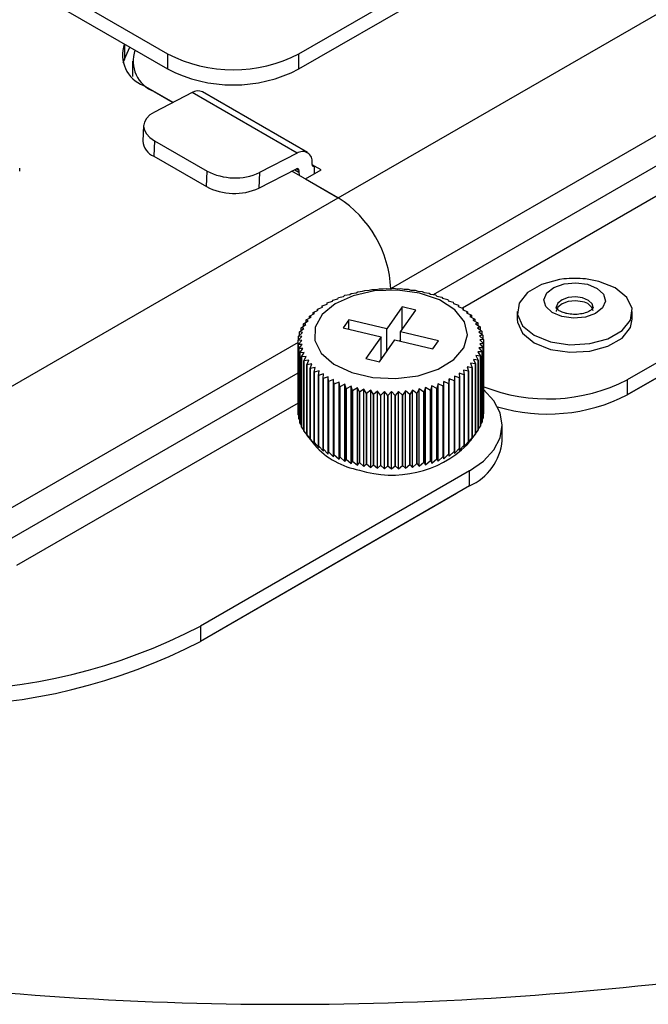
# Model space of a CAD drawing. Units: millimetres. Extents: x 0 to 145, y 0 to 51.
# Drawn here: x 46 to 47, y 35 to 37 of the extents above; entities that cross this region are included whole.
import ezdxf

# ---------------------------------------------------------------- set-up
doc = ezdxf.new("R2010")
doc.units = ezdxf.units.MM

msp = doc.modelspace()

# ---------------------------------------------------------------- linework, layer by layer
at = {"color": 7, "linetype": 'Continuous', "lineweight": 25}
for p, q in [((46.4883, 37.04773), (47.04229, 37.36754)), ((46.4883, 37.01574), (47.04229, 37.33555)), ((45.91216, 37.22042), (46.21131, 37.04773)), ((45.90662, 37.19164), (46.21131, 37.01574)), ((46.5714, 36.74391), (47.34698, 37.19164)), ((46.12017, 37.06836), (46.12017, 37.03637)), ((46.12017, 37.03637), (46.13188, 37.0616)), ((46.12017, 37.03637), (46.1173, 37.02895)), ((46.13729, 37.03198), (46.13729, 36.99999)), ((46.21131, 37.04773), (46.21131, 37.01574)), ((46.4883, 37.01574), (46.4883, 37.04773)), ((46.22282, 36.94514), (46.16072, 36.98098)), ((46.18318, 36.96802), (46.22282, 36.94514)), ((46.26291, 36.96586), (46.18377, 36.92496)), ((46.4845, 36.83794), (46.26291, 36.96586)), ((46.50627, 36.83931), (46.28467, 36.96723)), ((46.16089, 36.89644), (46.15945, 36.86366)), ((46.18384, 36.86439), (46.18239, 36.83161)), ((46.18384, 36.86439), (46.29464, 36.80043)), ((46.18239, 36.83161), (46.29319, 36.76765)), ((46.4845, 36.83794), (46.40536, 36.79704)), ((47.98406, 36.82382), (47.18078, 36.3601)), ((45.89949, 36.79987), (45.89949, 36.80627)), ((46.40391, 36.76426), (46.48305, 36.80516)), ((46.4883, 36.8018), (46.4883, 36.79827)), ((46.50215, 36.78388), (46.53539, 36.80307)), ((46.516, 36.81426), (46.516, 36.81779)), ((46.52154, 36.79507), (46.52154, 36.81107)), ((46.53539, 36.80307), (46.52154, 36.81107)), ((46.29319, 36.76765), (46.29464, 36.80043)), ((46.40536, 36.79704), (46.40391, 36.76426)), ((46.5714, 36.74391), (46.47369, 36.80032)), ((46.4883, 36.79827), (46.48887, 36.79155)), ((46.50215, 36.78388), (46.5714, 36.74391)), ((47.98406, 36.79184), (47.18078, 36.32811)), ((47.18078, 36.32811), (47.95636, 36.77584)), ((45.75428, 36.27219), (46.5714, 36.74391)), ((46.66592, 36.55191), (46.67291, 36.55302)), ((46.67291, 36.55302), (46.67292, 36.55302)), ((46.67292, 36.55302), (46.68067, 36.55232)), ((46.68067, 36.55232), (46.68829, 36.55309)), ((46.68829, 36.55309), (46.6883, 36.55309)), ((46.6883, 36.55309), (46.69542, 36.55205)), ((46.69542, 36.55205), (46.70363, 36.55247)), ((46.70363, 36.55247), (46.70364, 36.55247)), ((46.70364, 36.55247), (46.7101, 36.55112)), ((47.12083, 36.56768), (47.09305, 36.57284)), ((46.57044, 36.53107), (46.57206, 36.53358)), ((46.57206, 36.53358), (46.57207, 36.53358)), ((46.57207, 36.53358), (46.58265, 36.53586)), ((46.58265, 36.53586), (46.5851, 36.53828)), ((46.5851, 36.53828), (46.58511, 36.53828)), ((46.58511, 36.53828), (46.59547, 36.54008)), ((46.59547, 36.54008), (46.59875, 36.54237)), ((46.59875, 36.54237), (46.59876, 36.54238)), ((46.59876, 36.54238), (46.60883, 36.54372)), ((46.60883, 36.54372), (46.61291, 36.54584)), ((46.61291, 36.54584), (46.61292, 36.54584)), ((46.61292, 36.54584), (46.62264, 36.54673)), ((46.62264, 36.54673), (46.6275, 36.54865)), ((46.6275, 36.54865), (46.62751, 36.54865)), ((46.62751, 36.54865), (46.63682, 36.54911)), ((46.63682, 36.54911), (46.64242, 36.55079)), ((46.64242, 36.55079), (46.64243, 36.55079)), ((46.64243, 36.55079), (46.65127, 36.55084)), ((46.65127, 36.55084), (46.65759, 36.55225)), ((46.65759, 36.55225), (46.6576, 36.55225)), ((46.6576, 36.55225), (46.66592, 36.55191)), ((46.7101, 36.55112), (46.71884, 36.55115)), ((46.71884, 36.55115), (46.71885, 36.55115)), ((46.71885, 36.55115), (46.7246, 36.54952)), ((46.7246, 36.54952), (46.73382, 36.54915)), ((46.73382, 36.54915), (46.73383, 36.54915)), ((46.73383, 36.54915), (46.73884, 36.54728)), ((46.73884, 36.54728), (46.74849, 36.54648)), ((46.74849, 36.54648), (46.7485, 36.54647)), ((46.7485, 36.54647), (46.75274, 36.54439)), ((46.75274, 36.54439), (46.76274, 36.54315)), ((46.76274, 36.54315), (46.76275, 36.54314)), ((46.76275, 36.54314), (46.76619, 36.54089)), ((46.76619, 36.54089), (46.7765, 36.53918)), ((46.7765, 36.53918), (46.77651, 36.53918)), ((46.77651, 36.53918), (46.77913, 36.53678)), ((46.77913, 36.53678), (46.78968, 36.5346)), ((46.78968, 36.5346), (46.78969, 36.5346)), ((46.78969, 36.5346), (46.79148, 36.53211)), ((46.79148, 36.53211), (46.8022, 36.52944)), ((46.52741, 36.50936), (46.53823, 36.51359)), ((46.53729, 36.51615), (46.5373, 36.51616)), ((46.53823, 36.51359), (46.53729, 36.51615)), ((46.53729, 36.51323), (46.53729, 36.51615)), ((46.5373, 36.51616), (46.54816, 36.5199)), ((46.54808, 36.52248), (46.55892, 36.52574)), ((46.54816, 36.5199), (46.54808, 36.52248)), ((46.54808, 36.52248), (46.54808, 36.52248)), ((46.54808, 36.51987), (46.54808, 36.52248)), ((46.55892, 36.52574), (46.55969, 36.5283)), ((46.55969, 36.5283), (46.5597, 36.5283)), ((46.5597, 36.5283), (46.57044, 36.53107)), ((46.70588, 36.51397), (46.67355, 36.46785)), ((46.73493, 36.50718), (46.70588, 36.51397)), ((46.70588, 36.46575), (46.70588, 36.51397)), ((46.8022, 36.52944), (46.8022, 36.52944)), ((46.8022, 36.52944), (46.80315, 36.52688)), ((46.80315, 36.52688), (46.81397, 36.52373)), ((46.81397, 36.52373), (46.81398, 36.52373)), ((46.81398, 36.52373), (46.81407, 36.52115)), ((46.81407, 36.52115), (46.82493, 36.51751)), ((46.82494, 36.5175), (46.82418, 36.51494)), ((46.82418, 36.51494), (46.83502, 36.5108)), ((46.82493, 36.51751), (46.82494, 36.5175)), ((46.82494, 36.5175), (46.82494, 36.51465)), ((46.50367, 36.48658), (46.51397, 36.49226)), ((46.51053, 36.49452), (46.51054, 36.49453)), ((46.51397, 36.49226), (46.51053, 36.49452)), ((46.51053, 36.49037), (46.51053, 36.49452)), ((46.51054, 36.49453), (46.52108, 36.49973)), ((46.52108, 36.49973), (46.51846, 36.50213)), ((46.51846, 36.50213), (46.51847, 36.50213)), ((46.51846, 36.49844), (46.51846, 36.50213)), ((46.51847, 36.50213), (46.52919, 36.50686)), ((46.5274, 36.50935), (46.52741, 36.50936)), ((46.52919, 36.50686), (46.5274, 36.50935)), ((46.5274, 36.50607), (46.5274, 36.50935)), ((46.7026, 36.46106), (46.73493, 36.50718)), ((46.83502, 36.5108), (46.83341, 36.50829)), ((46.83341, 36.50829), (46.84416, 36.50366)), ((46.83502, 36.5108), (46.83502, 36.5108)), ((46.83502, 36.5108), (46.83502, 36.50759)), ((46.84416, 36.50366), (46.84171, 36.50124)), ((46.84171, 36.50124), (46.8523, 36.49613)), ((46.84416, 36.50366), (46.84416, 36.50366)), ((46.84416, 36.50366), (46.84416, 36.50006)), ((46.85231, 36.49613), (46.84903, 36.49384)), ((46.84903, 36.49384), (46.85939, 36.48825)), ((46.8523, 36.49613), (46.85231, 36.49613)), ((46.85231, 36.49613), (46.85231, 36.49207)), ((46.94855, 36.50402), (46.94855, 36.48802)), ((47.19142, 36.48802), (47.19142, 36.50402)), ((46.49326, 36.46989), (46.50291, 36.47648)), ((46.49326, 36.46988), (46.49326, 36.46989)), ((46.49901, 36.46825), (46.49326, 36.46988)), ((46.49326, 36.46388), (46.49326, 36.46988)), ((46.50291, 36.47648), (46.49789, 36.47835)), ((46.49789, 36.47835), (46.4979, 36.47835)), ((46.49789, 36.47305), (46.49789, 36.47835)), ((46.4979, 36.47835), (46.5079, 36.4845)), ((46.5079, 36.4845), (46.50366, 36.48658)), ((46.50366, 36.48658), (46.50367, 36.48658)), ((46.50366, 36.48189), (46.50366, 36.48658)), ((46.59367, 36.48652), (46.58191, 36.46975)), ((46.58191, 36.46975), (46.6618, 36.45108)), ((46.67355, 36.46785), (46.59367, 36.48652)), ((46.59367, 36.467), (46.59367, 36.48652)), ((46.8594, 36.48825), (46.85532, 36.48613)), ((46.85532, 36.48613), (46.8654, 36.48008)), ((46.85939, 36.48825), (46.8594, 36.48825)), ((46.8594, 36.48825), (46.8594, 36.48368)), ((46.8654, 36.48007), (46.86054, 36.47816)), ((46.86054, 36.47816), (46.87027, 36.47166)), ((46.87027, 36.47165), (46.86467, 36.46997)), ((46.86467, 36.46997), (46.87398, 36.46304)), ((46.8654, 36.48008), (46.8654, 36.48007)), ((46.8654, 36.48007), (46.8654, 36.47491)), ((46.87027, 36.47166), (46.87027, 36.47165)), ((46.87027, 36.47165), (46.87027, 36.4658)), ((46.48643, 36.4436), (46.49464, 36.45141)), ((46.48751, 36.45246), (46.49625, 36.45988)), ((46.48751, 36.45245), (46.48751, 36.45246)), ((46.49464, 36.45141), (46.48751, 36.45245)), ((46.48751, 36.44463), (46.48751, 36.45245)), ((46.48979, 36.46123), (46.4898, 36.46124)), ((46.49625, 36.45988), (46.48979, 36.46123)), ((46.48979, 36.4544), (46.48979, 36.46123)), ((46.4898, 36.46124), (46.49901, 36.46825)), ((46.6618, 36.45108), (46.62947, 36.40497)), ((46.6618, 36.40286), (46.6618, 36.45108)), ((46.67355, 36.41963), (46.67355, 36.46785)), ((46.78249, 36.4424), (46.7026, 36.46106)), ((46.7026, 36.44155), (46.7026, 36.46106)), ((46.87398, 36.46304), (46.86767, 36.46163)), ((46.86767, 36.46163), (46.87651, 36.45429)), ((46.87651, 36.45428), (46.86952, 36.45317)), ((46.86952, 36.45317), (46.87784, 36.44544)), ((46.87398, 36.46304), (46.87398, 36.46304)), ((46.87398, 36.46304), (46.87398, 36.45638)), ((46.87651, 36.45429), (46.87651, 36.45428)), ((46.87651, 36.45428), (46.87651, 36.44668)), ((46.49418, 36.44289), (46.48643, 36.4436)), ((46.48643, 36.4436), (46.48643, 36.4436)), ((46.48643, 36.29537), (46.48643, 36.4436)), ((46.48656, 36.43473), (46.49418, 36.44289)), ((46.48656, 36.43472), (46.48656, 36.43473)), ((46.48656, 36.43473), (46.48656, 36.2865)), ((46.49488, 36.43438), (46.48656, 36.43472)), ((46.48656, 36.2865), (46.48656, 36.43472)), ((46.48789, 36.42588), (46.49488, 36.43438)), ((46.65851, 36.39818), (46.69084, 36.44429)), ((46.69084, 36.44429), (46.77073, 36.42563)), ((46.7026, 36.44532), (46.70033, 36.44208)), ((46.77073, 36.42563), (46.78249, 36.4424)), ((46.87797, 36.43656), (46.86976, 36.43614)), ((46.86976, 36.43614), (46.87688, 36.42771)), ((46.87784, 36.44544), (46.87022, 36.44466)), ((46.87022, 36.44466), (46.87797, 36.43656)), ((46.87784, 36.44544), (46.87784, 36.44544)), ((46.87784, 36.44544), (46.87784, 36.43669)), ((46.87797, 36.43656), (46.87797, 36.43656)), ((46.87797, 36.43656), (46.87797, 36.28834)), ((46.87797, 36.28834), (46.87797, 36.43656)), ((46.49673, 36.42592), (46.48789, 36.42587)), ((46.48789, 36.42587), (46.48789, 36.42588)), ((46.48789, 36.42588), (46.48789, 36.27766)), ((46.48789, 36.27765), (46.48789, 36.42587)), ((46.49042, 36.41712), (46.49673, 36.42592)), ((46.49973, 36.41758), (46.49042, 36.41712)), ((46.49042, 36.41712), (46.49042, 36.41712)), ((46.49042, 36.26889), (46.49042, 36.41712)), ((46.49042, 36.41712), (46.49042, 36.2689)), ((46.49413, 36.40851), (46.49973, 36.41758)), ((46.50385, 36.40939), (46.49413, 36.4085)), ((46.49413, 36.4085), (46.49413, 36.40851)), ((46.49413, 36.40851), (46.49413, 36.26029)), ((46.49413, 36.26028), (46.49413, 36.4085)), ((46.499, 36.40009), (46.50385, 36.40939)), ((46.87113, 36.41027), (46.86149, 36.41107)), ((46.86149, 36.41107), (46.8665, 36.40181)), ((46.8746, 36.41892), (46.86538, 36.41929)), ((46.86538, 36.41929), (46.87114, 36.41028)), ((46.87688, 36.4277), (46.86814, 36.42767)), ((46.86814, 36.42767), (46.8746, 36.41893)), ((46.87114, 36.41028), (46.87113, 36.41027)), ((46.87113, 36.41027), (46.87113, 36.26205)), ((46.87114, 36.26206), (46.87114, 36.41028)), ((46.8746, 36.41893), (46.8746, 36.41892)), ((46.8746, 36.27071), (46.8746, 36.41893)), ((46.8746, 36.41892), (46.8746, 36.2707)), ((46.87688, 36.42771), (46.87688, 36.4277)), ((46.87688, 36.27949), (46.87688, 36.42771)), ((46.87688, 36.4277), (46.87688, 36.27948)), ((46.50907, 36.40142), (46.499, 36.40008)), ((46.499, 36.40008), (46.499, 36.40009)), ((46.499, 36.40009), (46.499, 36.25186)), ((46.499, 36.25186), (46.499, 36.40008)), ((46.505, 36.39191), (46.50907, 36.40142)), ((46.51536, 36.39371), (46.505, 36.39191)), ((46.505, 36.39191), (46.505, 36.39191)), ((46.505, 36.24368), (46.505, 36.39191)), ((46.505, 36.39191), (46.505, 36.24369)), ((46.51209, 36.38403), (46.51536, 36.39371)), ((46.52268, 36.38631), (46.5121, 36.38403)), ((46.52023, 36.3765), (46.52268, 36.38631)), ((46.62947, 36.40497), (46.65851, 36.39818)), ((46.66407, 36.4061), (46.6618, 36.40663)), ((46.85386, 36.38563), (46.84331, 36.38781)), ((46.84331, 36.38781), (46.84594, 36.37803)), ((46.86073, 36.39358), (46.85042, 36.39528)), ((46.85042, 36.39528), (46.85386, 36.38564)), ((46.8665, 36.40181), (46.85649, 36.40305)), ((46.85649, 36.40305), (46.86073, 36.39358)), ((46.86073, 36.39358), (46.86073, 36.39358)), ((46.86073, 36.39358), (46.86073, 36.24535)), ((46.86073, 36.24536), (46.86073, 36.39358)), ((46.8665, 36.40181), (46.8665, 36.40181)), ((46.8665, 36.40181), (46.8665, 36.25358)), ((46.8665, 36.25359), (46.8665, 36.40181)), ((46.5121, 36.38403), (46.51209, 36.38403)), ((46.51209, 36.38403), (46.51209, 36.23581)), ((46.5121, 36.23581), (46.5121, 36.38403)), ((46.52024, 36.3765), (46.52023, 36.3765)), ((46.52023, 36.3765), (46.52023, 36.22828)), ((46.53098, 36.37926), (46.52024, 36.3765)), ((46.52024, 36.22827), (46.52024, 36.3765)), ((46.52937, 36.36936), (46.53098, 36.37926)), ((46.52938, 36.36936), (46.52937, 36.36936)), ((46.52937, 36.36936), (46.52937, 36.22114)), ((46.54022, 36.37261), (46.52938, 36.36936)), ((46.52938, 36.22113), (46.52938, 36.36936)), ((46.53945, 36.36266), (46.54022, 36.37261)), ((46.55033, 36.3664), (46.53946, 36.36265)), ((46.55042, 36.35643), (46.55033, 36.3664)), ((46.55033, 36.2034), (46.55033, 36.3664)), ((46.8271, 36.364), (46.81623, 36.36765)), ((46.81623, 36.36765), (46.81632, 36.35768)), ((46.83699, 36.3708), (46.82617, 36.37395)), ((46.82617, 36.37395), (46.82711, 36.36401)), ((46.84593, 36.37803), (46.83521, 36.38069)), ((46.83521, 36.38069), (46.837, 36.37081)), ((46.837, 36.37081), (46.83699, 36.3708)), ((46.83699, 36.3708), (46.83699, 36.22258)), ((46.837, 36.22259), (46.837, 36.37081)), ((46.84594, 36.37803), (46.84593, 36.37803)), ((46.84593, 36.37803), (46.84593, 36.2298)), ((46.84594, 36.22981), (46.84594, 36.37803)), ((46.85386, 36.38564), (46.85386, 36.38563)), ((46.85386, 36.23742), (46.85386, 36.38564)), ((46.85386, 36.38563), (46.85386, 36.23741)), ((46.53946, 36.36265), (46.53945, 36.36266)), ((46.53945, 36.36266), (46.53945, 36.21444)), ((46.53946, 36.21443), (46.53946, 36.36265)), ((46.55043, 36.35643), (46.55042, 36.35643)), ((46.55042, 36.35643), (46.55042, 36.20821)), ((46.56125, 36.36066), (46.55043, 36.35643)), ((46.55043, 36.2082), (46.55043, 36.35643)), ((46.56219, 36.35072), (46.56125, 36.36066)), ((46.56125, 36.19767), (46.56125, 36.36066)), ((46.5622, 36.35072), (46.56219, 36.35072)), ((46.56219, 36.35072), (46.56219, 36.2025)), ((46.57292, 36.35544), (46.5622, 36.35072)), ((46.5622, 36.20249), (46.5622, 36.35072)), ((46.57471, 36.34556), (46.57292, 36.35544)), ((46.57292, 36.19245), (46.57292, 36.35544)), ((46.57472, 36.34556), (46.57471, 36.34556)), ((46.57471, 36.34556), (46.57471, 36.19734)), ((46.58526, 36.35076), (46.57472, 36.34556)), ((46.57472, 36.19733), (46.57472, 36.34556)), ((46.58788, 36.34098), (46.58526, 36.35076)), ((46.58526, 36.18777), (46.58526, 36.35076)), ((46.5982, 36.34666), (46.58789, 36.34098)), ((46.60164, 36.33702), (46.5982, 36.34666)), ((46.5982, 36.18366), (46.5982, 36.34666)), ((46.76892, 36.34746), (46.76565, 36.33779)), ((46.77928, 36.34188), (46.76892, 36.34746)), ((46.76892, 36.18447), (46.76892, 36.34746)), ((46.78174, 36.35169), (46.77929, 36.34188)), ((46.79233, 36.34658), (46.78174, 36.35169)), ((46.78174, 36.18869), (46.78174, 36.35169)), ((46.79234, 36.34658), (46.79233, 36.34658)), ((46.79233, 36.34658), (46.79233, 36.19836)), ((46.79395, 36.35648), (46.79234, 36.34658)), ((46.79234, 36.19836), (46.79234, 36.34658)), ((46.8047, 36.35186), (46.79395, 36.35648)), ((46.79395, 36.19348), (46.79395, 36.35648)), ((46.80471, 36.35186), (46.8047, 36.35186)), ((46.8047, 36.35186), (46.8047, 36.20363)), ((46.80547, 36.36181), (46.80471, 36.35186)), ((46.80471, 36.20364), (46.80471, 36.35186)), ((46.81631, 36.35768), (46.80547, 36.36181)), ((46.80547, 36.19882), (46.80547, 36.36181)), ((46.81632, 36.35768), (46.81631, 36.35768)), ((46.81631, 36.35768), (46.81631, 36.20945)), ((46.81632, 36.20946), (46.81632, 36.35768)), ((46.82711, 36.36401), (46.8271, 36.364)), ((46.8271, 36.364), (46.8271, 36.21578)), ((46.82711, 36.21579), (46.82711, 36.36401)), ((47.18078, 36.3601), (47.18078, 36.32811)), ((46.58789, 36.34098), (46.58788, 36.34098)), ((46.58788, 36.34098), (46.58788, 36.19276)), ((46.58789, 36.19276), (46.58789, 36.34098)), ((46.60165, 36.33701), (46.60164, 36.33702)), ((46.60164, 36.33702), (46.60164, 36.18879)), ((46.61166, 36.34316), (46.60165, 36.33701)), ((46.60165, 36.18879), (46.60165, 36.33701)), ((46.6159, 36.33369), (46.61166, 36.34316)), ((46.61166, 36.18016), (46.61166, 36.34316)), ((46.61591, 36.33368), (46.6159, 36.33369)), ((46.6159, 36.33369), (46.6159, 36.18546)), ((46.62555, 36.34027), (46.61591, 36.33368)), ((46.61591, 36.18546), (46.61591, 36.33368)), ((46.63056, 36.33101), (46.62555, 36.34027)), ((46.62555, 36.17727), (46.62555, 36.34027)), ((46.63057, 36.33101), (46.63056, 36.33101)), ((46.63056, 36.33101), (46.63056, 36.18279)), ((46.63979, 36.33802), (46.63057, 36.33101)), ((46.63057, 36.18279), (46.63057, 36.33101)), ((46.64555, 36.32901), (46.63979, 36.33802)), ((46.63979, 36.17503), (46.63979, 36.33802)), ((46.64556, 36.32901), (46.64555, 36.32901)), ((46.64555, 36.32901), (46.64555, 36.18079)), ((46.6543, 36.33643), (46.64556, 36.32901)), ((46.64556, 36.18079), (46.64556, 36.32901)), ((46.66076, 36.32769), (46.6543, 36.33643)), ((46.6543, 36.17343), (46.6543, 36.33643)), ((46.66077, 36.32769), (46.66076, 36.32769)), ((46.66076, 36.32769), (46.66076, 36.17947)), ((46.66897, 36.3355), (46.66077, 36.32769)), ((46.66077, 36.17947), (46.66077, 36.32769)), ((46.6761, 36.32707), (46.66897, 36.3355)), ((46.66897, 36.1725), (46.66897, 36.3355)), ((46.67611, 36.32707), (46.6761, 36.32707)), ((46.6761, 36.32707), (46.6761, 36.17884)), ((46.68373, 36.33523), (46.67611, 36.32707)), ((46.67611, 36.17884), (46.67611, 36.32707)), ((46.69147, 36.32714), (46.68373, 36.33523)), ((46.68373, 36.17224), (46.68373, 36.33523)), ((46.69149, 36.32714), (46.69147, 36.32714)), ((46.69147, 36.32714), (46.69147, 36.17892)), ((46.69848, 36.33563), (46.69149, 36.32714)), ((46.69149, 36.17892), (46.69149, 36.32714)), ((46.7068, 36.32791), (46.69848, 36.33563)), ((46.69848, 36.17264), (46.69848, 36.33563)), ((46.70681, 36.32791), (46.7068, 36.32791)), ((46.7068, 36.32791), (46.7068, 36.17968)), ((46.71312, 36.33671), (46.70681, 36.32791)), ((46.70681, 36.17969), (46.70681, 36.32791)), ((46.72197, 36.32937), (46.71312, 36.33671)), ((46.71312, 36.17371), (46.71312, 36.33671)), ((46.72198, 36.32937), (46.72197, 36.32937)), ((46.72197, 36.32937), (46.72197, 36.18114)), ((46.72758, 36.33844), (46.72198, 36.32937)), ((46.72198, 36.18115), (46.72198, 36.32937)), ((46.73689, 36.33151), (46.72758, 36.33844)), ((46.72758, 36.17544), (46.72758, 36.33844)), ((46.7369, 36.33151), (46.73689, 36.33151)), ((46.73689, 36.33151), (46.73689, 36.18329)), ((46.74176, 36.34082), (46.7369, 36.33151)), ((46.7369, 36.18329), (46.7369, 36.33151)), ((46.75148, 36.33432), (46.74176, 36.34082)), ((46.74176, 36.17782), (46.74176, 36.34082)), ((46.75149, 36.33432), (46.75148, 36.33432)), ((46.75148, 36.33432), (46.75148, 36.1861)), ((46.75556, 36.34383), (46.75149, 36.33432)), ((46.75149, 36.1861), (46.75149, 36.33432)), ((46.76564, 36.33778), (46.75556, 36.34383)), ((46.75556, 36.18084), (46.75556, 36.34383)), ((46.76565, 36.33779), (46.76564, 36.33778)), ((46.76564, 36.33778), (46.76564, 36.18956)), ((46.76565, 36.18957), (46.76565, 36.33779)), ((46.77929, 36.34188), (46.77928, 36.34188)), ((46.77928, 36.34188), (46.77928, 36.19366)), ((46.77929, 36.19366), (46.77929, 36.34188)), ((46.48643, 36.29537), (46.48656, 36.29512)), ((46.48656, 36.2865), (46.48656, 36.2865)), ((46.48656, 36.2865), (46.48789, 36.28408)), ((46.87688, 36.28633), (46.87797, 36.28834)), ((46.87797, 36.28834), (46.87797, 36.28834)), ((46.48789, 36.27766), (46.48789, 36.27765)), ((46.48789, 36.27765), (46.49042, 36.27344)), ((46.49042, 36.2689), (46.49042, 36.26889)), ((46.49042, 36.26889), (46.49413, 36.26319)), ((46.8665, 36.25534), (46.87113, 36.26205)), ((46.87113, 36.26205), (46.87114, 36.26206)), ((46.87114, 36.26529), (46.8746, 36.2707)), ((46.8746, 36.27561), (46.87688, 36.27948)), ((46.8746, 36.2707), (46.8746, 36.27071)), ((46.87688, 36.27948), (46.87688, 36.27949)), ((46.91723, 36.23217), (46.91723, 36.26416)), ((46.49413, 36.26029), (46.49413, 36.26028)), ((46.49413, 36.26028), (46.499, 36.25333)), ((46.499, 36.25186), (46.499, 36.25186)), ((46.499, 36.25186), (46.505, 36.24386)), ((46.50907, 36.23842), (46.505, 36.24369)), ((46.505, 36.24369), (46.505, 36.24368)), ((46.505, 36.24368), (46.51536, 36.23071)), ((46.84312, 36.22262), (46.86037, 36.24489)), ((46.85042, 36.23229), (46.86073, 36.24535)), ((46.86073, 36.24536), (46.86036, 36.24489)), ((46.86073, 36.24579), (46.8665, 36.25358)), ((46.86073, 36.24535), (46.86073, 36.24536)), ((46.8665, 36.25358), (46.8665, 36.25359)), ((46.5101, 36.23705), (46.52128, 36.22262)), ((46.51536, 36.23071), (46.51209, 36.23581)), ((46.51209, 36.23581), (46.5121, 36.23581)), ((46.5121, 36.23581), (46.52268, 36.22331)), ((46.52268, 36.22331), (46.52023, 36.22828)), ((46.52023, 36.22828), (46.52024, 36.22827)), ((46.52024, 36.22827), (46.53098, 36.21626)), ((46.53098, 36.21626), (46.52937, 36.22114)), ((46.52937, 36.22114), (46.52938, 36.22113)), ((46.52938, 36.22113), (46.54022, 36.20961)), ((46.82617, 36.21096), (46.83699, 36.22258)), ((46.83521, 36.21769), (46.84593, 36.2298)), ((46.837, 36.22259), (46.83521, 36.21769)), ((46.83699, 36.22258), (46.837, 36.22259)), ((46.84331, 36.22482), (46.85386, 36.23741)), ((46.84594, 36.22981), (46.84331, 36.22482)), ((46.84593, 36.2298), (46.84594, 36.22981)), ((46.85386, 36.23742), (46.85042, 36.23229)), ((46.85386, 36.23741), (46.85386, 36.23742)), ((46.53945, 36.21444), (46.53946, 36.21443)), ((46.54022, 36.20961), (46.53945, 36.21444)), ((46.53946, 36.21443), (46.55033, 36.2034)), ((46.55033, 36.2034), (46.55042, 36.20821)), ((46.55042, 36.20821), (46.55043, 36.2082)), ((46.55043, 36.2082), (46.56125, 36.19767)), ((46.56125, 36.19767), (46.56219, 36.2025)), ((46.56219, 36.2025), (46.5622, 36.20249)), ((46.5622, 36.20249), (46.57292, 36.19245)), ((46.79395, 36.19348), (46.8047, 36.20363)), ((46.8047, 36.20363), (46.80471, 36.20364)), ((46.80471, 36.20364), (46.80547, 36.19882)), ((46.80547, 36.19882), (46.81631, 36.20945)), ((46.81623, 36.20465), (46.8271, 36.21578)), ((46.81632, 36.20946), (46.81623, 36.20465)), ((46.81631, 36.20945), (46.81632, 36.20946)), ((46.82711, 36.21579), (46.82617, 36.21096)), ((46.8271, 36.21578), (46.82711, 36.21579)), ((46.57292, 36.19245), (46.57471, 36.19734)), ((46.57471, 36.19734), (46.57472, 36.19733)), ((46.57472, 36.19733), (46.58526, 36.18777)), ((46.58526, 36.18777), (46.58788, 36.19276)), ((46.58788, 36.19276), (46.58789, 36.19276)), ((46.58789, 36.19276), (46.5982, 36.18366)), ((46.5982, 36.18366), (46.60164, 36.18879)), ((46.60164, 36.18879), (46.60165, 36.18879)), ((46.60165, 36.18879), (46.61166, 36.18016)), ((46.61166, 36.18016), (46.6159, 36.18546)), ((46.6159, 36.18546), (46.61591, 36.18546)), ((46.61591, 36.18546), (46.62555, 36.17727)), ((46.62555, 36.17727), (46.63056, 36.18279)), ((46.63056, 36.18279), (46.63057, 36.18279)), ((46.63057, 36.18279), (46.63979, 36.17503)), ((46.63979, 36.17503), (46.64555, 36.18079)), ((46.64555, 36.18079), (46.64556, 36.18079)), ((46.64556, 36.18079), (46.6543, 36.17343)), ((46.6543, 36.17343), (46.66076, 36.17947)), ((46.66076, 36.17947), (46.66077, 36.17947)), ((46.66077, 36.17947), (46.66897, 36.1725)), ((46.66897, 36.1725), (46.6761, 36.17884)), ((46.6761, 36.17884), (46.67611, 36.17884)), ((46.67611, 36.17884), (46.68373, 36.17224)), ((46.68373, 36.17224), (46.69147, 36.17892)), ((46.69147, 36.17892), (46.69149, 36.17892)), ((46.69149, 36.17892), (46.69848, 36.17264)), ((46.69848, 36.17264), (46.7068, 36.17968)), ((46.7068, 36.17968), (46.70681, 36.17969)), ((46.70681, 36.17969), (46.71312, 36.17371)), ((46.71312, 36.17371), (46.72197, 36.18114)), ((46.72197, 36.18114), (46.72198, 36.18115)), ((46.72198, 36.18115), (46.72758, 36.17544)), ((46.72758, 36.17544), (46.73689, 36.18329)), ((46.73689, 36.18329), (46.7369, 36.18329)), ((46.7369, 36.18329), (46.74176, 36.17782)), ((46.74176, 36.17782), (46.75148, 36.1861)), ((46.75148, 36.1861), (46.75149, 36.1861)), ((46.75149, 36.1861), (46.75556, 36.18084)), ((46.75556, 36.18084), (46.76564, 36.18956)), ((46.76564, 36.18956), (46.76565, 36.18957)), ((46.76565, 36.18957), (46.76892, 36.18447)), ((46.76892, 36.18447), (46.77928, 36.19366)), ((46.77928, 36.19366), (46.77929, 36.19366)), ((46.77929, 36.19366), (46.78174, 36.18869)), ((46.78174, 36.18869), (46.79233, 36.19836)), ((46.79233, 36.19836), (46.79234, 36.19836)), ((46.79234, 36.19836), (46.79395, 36.19348)), ((46.84839, 36.16822), (46.28056, 35.84041)), ((46.84839, 36.13623), (46.84839, 36.16822)), ((46.84839, 36.13623), (46.28056, 35.80843)), ((46.82069, 36.12024), (46.28056, 35.80842)), ((46.28056, 35.84041), (46.28056, 35.80843))]:
    msp.add_line(p, q, dxfattribs=at)
at = {"color": 8, "linetype": 'Continuous', "lineweight": 25}
for p, q in [((47.45777, 36.99973), (46.68319, 36.55257)), ((46.77208, 36.53991), (47.45777, 36.93576)), ((47.48547, 36.88778), (46.83348, 36.51139)), ((46.47953, 36.80334), (46.4883, 36.79827)), ((46.4883, 36.8018), (46.48276, 36.805)), ((46.516, 36.81426), (46.52154, 36.81107)), ((46.48643, 36.43899), (45.86507, 36.08028)), ((45.86507, 36.01631), (46.48643, 36.37501)), ((47.18078, 36.32811), (47.18078, 36.32811)), ((46.48643, 36.31105), (45.89277, 35.96834)), ((46.82069, 36.12024), (46.82069, 36.12024)), ((46.28056, 35.80842), (46.28056, 35.80843))]:
    msp.add_line(p, q, dxfattribs=at)
at = {"color": 7, "linetype": 'Continuous', "lineweight": 25, "flags": 128}
for points in [[(46.18377, 36.92496), (46.17404, 36.91877), (46.16681, 36.91158), (46.16237, 36.90369), (46.16087, 36.89538), (46.16239, 36.88697), (46.16685, 36.8788), (46.1741, 36.87118), (46.18384, 36.86439)], [(47.04693, 36.57284), (47.03804, 36.57165), (46.9999, 36.56126), (46.97021, 36.54397), (46.95255, 36.52186), (46.94906, 36.4976), (46.96015, 36.47411), (46.9845, 36.45423), (47.01915, 36.44035), (47.05993, 36.43415), (47.10193, 36.43638), (47.14007, 36.44677), (47.16976, 36.46406), (47.18742, 36.48617), (47.19091, 36.51043), (47.17982, 36.53392), (47.15548, 36.5538), (47.12083, 36.56768), (47.12083, 36.56768)], [(47.04283, 36.49351), (47.02235, 36.5021), (47.00912, 36.51456), (47.00516, 36.52899), (47.01107, 36.5432), (47.02595, 36.55502), (47.04753, 36.56266), (47.07253, 36.56494), (47.09715, 36.56153), (47.11762, 36.55294), (47.13085, 36.54048), (47.13481, 36.52605), (47.1289, 36.51184), (47.11402, 36.50002), (47.09244, 36.49239), (47.06744, 36.4901), (47.04283, 36.49351)], [(46.74295, 36.54273), (46.696, 36.54922), (46.64783, 36.54743), (46.60271, 36.53752), (46.56466, 36.52038), (46.53705, 36.49752), (46.52233, 36.47098), (46.52182, 36.44312), (46.53556, 36.4164), (46.56233, 36.39321), (46.59975, 36.37561), (46.6445, 36.36516), (46.69259, 36.36278), (46.73977, 36.36869), (46.78182, 36.38237), (46.81503, 36.4026), (46.83643, 36.42758), (46.84413, 36.45509), (46.83744, 36.48268), (46.81695, 36.50792), (46.7845, 36.52854), (46.74295, 36.54273)], [(47.08639, 36.52455), (47.07152, 36.52661), (47.05643, 36.52523), (47.0434, 36.52062), (47.03441, 36.51348), (47.03084, 36.5049), (47.03081, 36.50402)], [(46.94855, 36.48802), (46.94906, 36.48161), (46.96015, 36.45812), (46.9845, 36.43824), (47.01915, 36.42436), (47.05993, 36.41816), (47.10193, 36.42039), (47.14007, 36.43077), (47.16976, 36.44807), (47.18742, 36.47018), (47.19142, 36.48802)], [(46.84839, 36.16822), (46.87762, 36.18878), (46.89934, 36.21223), (46.91272, 36.23769), (46.91723, 36.26416), (46.91272, 36.29063), (46.89934, 36.31608), (46.87784, 36.33935)]]:
    msp.add_lwpolyline(points, dxfattribs=at)
at = {"color": 8, "linetype": 'Continuous', "lineweight": 25, "flags": 128}
msp.add_lwpolyline([(47.10916, 36.51232), (47.10674, 36.52016), (47.09875, 36.52768), (47.08639, 36.53286), (47.07152, 36.53492), (47.05643, 36.53354), (47.0434, 36.52893), (47.03441, 36.5218), (47.03084, 36.51322), (47.03081, 36.51223)], dxfattribs=at)
at = {"color": 7, "linetype": 'Continuous', "lineweight": 25}
for centre, radius, start, end in [((46.18512, 37.04541), 0.06889, 160.539, 249.25792), ((46.20758, 37.03244), 0.06889, 160.539, 249.25792), ((46.34981, 37.31502), 0.30105, 242.60967, 297.39033), ((46.34981, 37.28304), 0.30105, 242.60967, 297.39033), ((46.27504, 36.94684), 0.02256, 64.71696, 122.51678), ((46.1958, 36.86545), 0.0364, 182.82027, 248.38055), ((46.49603, 36.82126), 0.02027, 350.13268, 124.66309), ((46.48498, 36.80238), 0.00338, 350.13268, 124.66309), ((46.51938, 36.81372), 0.00342, 170.78596, 309.20329), ((46.35347, 36.91219), 0.1263, 242.23541, 294.25524), ((46.35202, 36.87941), 0.1263, 242.23541, 294.25524), ((46.44165, 36.54105), 0.2408, 2.60548, 57.39452), ((47.06999, 36.36632), 0.20781, 83.62935, 96.37065), ((47.08354, 36.49813), 0.02658, 16.03347, 83.84351), ((47.01344, 36.68699), 0.36723, 248.1067, 297.10863), ((47.01301, 36.65816), 0.37024, 253.39503, 296.9451), ((47.01301, 36.65816), 0.37024, 253.39476, 296.94511), ((46.64396, 36.33142), 0.16398, 221.56564, 260.20527), ((46.68512, 36.38751), 0.22837, 252.40068, 313.77799), ((46.79961, 36.2439), 0.11821, 294.37466, 354.3052), ((45.72658, 36.90422), 1.19941, 242.49143, 297.50857), ((45.72658, 36.87223), 1.19941, 242.49143, 297.50857), ((45.72658, 36.87223), 1.19941, 242.49143, 297.50857), ((46.45922, 42.22344), 7.1806, 262.066346, 277.933654)]:
    msp.add_arc(centre, radius, start, end, dxfattribs=at)
msp.add_open_spline([(47.10914, 36.51229), (47.10926, 36.51208), (47.10946, 36.51174), (47.10423, 36.50635), (47.09499, 36.50174), (47.0823, 36.49849), (47.06771, 36.49758), (47.05682, 36.49889), (47.04822, 36.50095), (47.0406, 36.50365), (47.03336, 36.50825), (47.03064, 36.51216), (47.03076, 36.51226), (47.03082, 36.51231)], degree=3, knots=[0, 0, 0, 0, 0.1335221, 0.2256583, 0.3180514, 0.4138476, 0.515862, 0.6155574, 0.639832, 0.7144758, 0.8102115, 0.9022969, 1, 1, 1, 1], dxfattribs=at)

doc.saveas('drawing.dxf')
